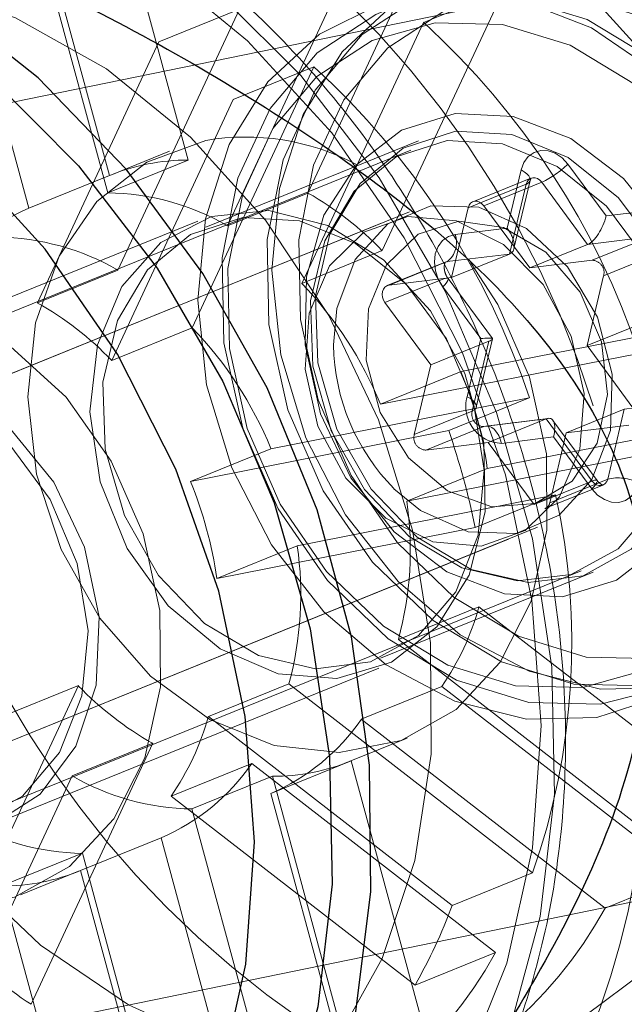
# Model space of a CAD drawing. Units: millimetres. Extents: x 594 to 9353, y 649 to 9824.
# Drawn here: x 3594 to 3605, y 4922 to 4939 of the extents above; entities that cross this region are included whole.
import ezdxf

# ---------------------------------------------------------------- set-up
doc = ezdxf.new("R2010")
doc.units = ezdxf.units.MM
doc.header["$LTSCALE"] = 100
doc.linetypes.add('HIDDEN', pattern=[1.905, 1.27, -0.635])

msp = doc.modelspace()

# ---------------------------------------------------------------- linework, layer by layer
at = {"color": 8, "linetype": 'HIDDEN', "lineweight": 18}
for p, q in [((3651.539, 4949.154), (3574.5, 4933.401)), ((3597.299, 4936.408), (3595.775, 4942.017)), ((3594.386, 4941.743), (3595.909, 4936.135)), ((3595.879, 4935.833), (3594.355, 4941.441)), ((3592.966, 4941.168), (3594.489, 4935.559)), ((3601.554, 4940.428), (3599.41, 4935.828)), ((3600.134, 4939.852), (3597.99, 4935.252)), ((3600.721, 4934.812), (3602.865, 4939.412)), ((3602.865, 4939.412), (3601.445, 4938.836)), ((3598.203, 4939.069), (3596.059, 4934.469)), ((3596.783, 4938.494), (3598.203, 4939.069)), ((3599.301, 4934.236), (3601.445, 4938.836)), ((3596.783, 4938.494), (3594.639, 4933.894)), ((3597.37, 4933.453), (3599.514, 4938.053)), ((3599.514, 4938.053), (3598.094, 4937.478)), ((3595.95, 4932.878), (3598.094, 4937.478)), ((3601.357, 4936.747), (3597.609, 4935.227)), ((3601.225, 4936.585), (3587.479, 4931.013)), ((3596.967, 4936.564), (3595.945, 4936.15)), ((3597.299, 4936.408), (3595.879, 4935.833)), ((3604.667, 4935.424), (3603.992, 4936.337)), ((3594.489, 4935.559), (3595.909, 4936.135)), ((3603.342, 4936.089), (3602.319, 4935.675)), ((3603.167, 4936.236), (3602.923, 4935.21)), ((3602.235, 4935.569), (3603.258, 4935.984)), ((3602.511, 4935.603), (3603.533, 4936.018)), ((3602.965, 4934.753), (3603.258, 4935.984)), ((3603.043, 4934.848), (3603.329, 4936.051)), ((3603.329, 4936.051), (3603.327, 4936.045)), ((3603.533, 4936.018), (3604.342, 4934.922)), ((3597.99, 4935.252), (3599.41, 4935.828)), ((3601.943, 4934.339), (3602.235, 4935.569)), ((3602.511, 4935.603), (3603.32, 4934.508)), ((3601.203, 4935.497), (3587.457, 4929.925)), ((3605.585, 4935.537), (3604.667, 4935.424)), ((3600.691, 4935.29), (3587.855, 4930.086)), ((3597.467, 4935.331), (3590.651, 4932.568)), ((3602.923, 4935.21), (3602.005, 4935.097)), ((3604.342, 4934.922), (3605.444, 4935.058)), ((3604.422, 4934.643), (3605.444, 4935.058)), ((3603.32, 4934.508), (3604.342, 4934.922)), ((3600.721, 4934.812), (3599.301, 4934.236)), ((3601.864, 4934.618), (3602.965, 4934.753)), ((3601.943, 4934.339), (3602.965, 4934.753)), ((3604.624, 4934.37), (3605.646, 4934.784)), ((3601.831, 4934.609), (3600.809, 4934.195)), ((3600.841, 4934.203), (3601.864, 4934.618)), ((3601.831, 4934.609), (3601.864, 4934.618)), ((3603.32, 4934.508), (3604.422, 4934.643)), ((3594.639, 4933.894), (3596.059, 4934.469)), ((3604.624, 4934.37), (3604.331, 4933.139)), ((3600.768, 4933.896), (3601.791, 4934.31)), ((3600.841, 4934.203), (3601.943, 4934.339)), ((3602.663, 4933.261), (3601.88, 4934.321)), ((3601.786, 4934.175), (3602.46, 4933.262)), ((3601.577, 4932.801), (3600.768, 4933.896)), ((3606.665, 4933.577), (3602.109, 4932.68)), ((3604.331, 4933.139), (3605.354, 4933.554)), ((3577.705, 4917.726), (3654.672, 4933.464)), ((3597.37, 4933.453), (3595.95, 4932.878)), ((3601.577, 4932.801), (3602.6, 4933.215)), ((3602.46, 4933.262), (3602.216, 4932.236)), ((3602.307, 4931.985), (3602.6, 4933.215)), ((3602.378, 4932.052), (3602.664, 4933.255)), ((3604.331, 4933.139), (3605.141, 4932.044)), ((3605.245, 4933.002), (3600.689, 4932.104)), ((3601.285, 4931.57), (3601.577, 4932.801)), ((3600.689, 4932.104), (3602.109, 4932.68)), ((3603.313, 4932.219), (3598.758, 4931.322)), ((3601.893, 4931.643), (3603.313, 4932.219)), ((3606.09, 4932.151), (3604.988, 4932.016)), ((3601.285, 4931.57), (3602.307, 4931.985)), ((3603.966, 4931.601), (3604.988, 4932.016)), ((3604.988, 4932.016), (3604.696, 4930.785)), ((3603.611, 4931.846), (3602.51, 4931.711)), ((3603.646, 4931.856), (3602.547, 4931.721)), ((3602.573, 4930.97), (3607.129, 4931.867)), ((3602.589, 4931.432), (3603.611, 4931.846)), ((3604.421, 4930.751), (3603.611, 4931.846)), ((3604.51, 4930.761), (3603.727, 4931.821)), ((3601.893, 4931.643), (3597.338, 4930.746)), ((3601.487, 4931.297), (3602.51, 4931.711)), ((3602.51, 4931.711), (3602.547, 4931.721)), ((3602.547, 4931.721), (3602.545, 4931.721)), ((3602.547, 4931.721), (3602.556, 4931.721)), ((3603.966, 4931.601), (3603.673, 4930.37)), ((3605.068, 4931.737), (3603.966, 4931.601)), ((3602.589, 4931.432), (3601.487, 4931.297)), ((3603.398, 4930.337), (3602.589, 4931.432)), ((3602.823, 4931.416), (3603.741, 4931.529)), ((3603.741, 4931.529), (3604.416, 4930.616)), ((3597.338, 4930.746), (3598.758, 4931.322)), ((3601.153, 4930.394), (3605.709, 4931.291)), ((3602.573, 4930.97), (3601.153, 4930.394)), ((3603.398, 4930.337), (3604.421, 4930.751)), ((3603.673, 4930.37), (3604.696, 4930.785)), ((3603.589, 4930.265), (3604.612, 4930.679)), ((3599.222, 4929.611), (3603.778, 4930.508)), ((3603.778, 4930.508), (3602.358, 4929.933)), ((3589.711, 4924.364), (3603.457, 4929.936)), ((3597.802, 4929.036), (3602.358, 4929.933)), ((3590.109, 4924.526), (3602.945, 4929.729)), ((3599.222, 4929.611), (3597.802, 4929.036)), ((3590.484, 4923.599), (3604.23, 4929.171)), ((3600.689, 4927.628), (3604.438, 4929.147)), ((3601.005, 4927.96), (3602.425, 4928.535)), ((3606.724, 4925.204), (3602.425, 4928.535)), ((3605.304, 4924.628), (3601.005, 4927.96)), ((3593.844, 4924.691), (3600.66, 4927.454)), ((3595.362, 4927.145), (3593.217, 4922.545)), ((3595.362, 4927.145), (3593.942, 4926.569)), ((3597.654, 4926.601), (3599.074, 4927.177)), ((3603.372, 4923.845), (3599.074, 4927.177)), ((3601.771, 4927.133), (3600.351, 4926.557)), ((3601.771, 4927.133), (3606.07, 4923.801)), ((3601.952, 4923.27), (3597.654, 4926.601)), ((3600.351, 4926.557), (3604.65, 4923.225)), ((3600.138, 4925.807), (3601.16, 4926.221)), ((3594.528, 4921.529), (3596.673, 4926.129)), ((3595.253, 4925.553), (3596.673, 4926.129)), ((3598.42, 4925.774), (3597, 4925.198)), ((3598.42, 4925.774), (3602.718, 4922.443)), ((3598.753, 4925.246), (3600.173, 4925.822)), ((3601.696, 4920.213), (3600.173, 4925.822)), ((3593.108, 4920.953), (3595.253, 4925.553)), ((3598.784, 4925.548), (3597.364, 4924.973)), ((3598.784, 4925.548), (3600.307, 4919.94)), ((3597, 4925.198), (3601.298, 4921.867)), ((3600.276, 4919.638), (3598.753, 4925.246)), ((3597.364, 4924.973), (3598.887, 4919.364)), ((3595.402, 4923.888), (3596.822, 4924.463)), ((3598.345, 4918.855), (3596.822, 4924.463)), ((3595.433, 4924.19), (3594.013, 4923.614)), ((3595.433, 4924.19), (3596.956, 4918.581)), ((3594.344, 4923.458), (3595.366, 4923.873)), ((3596.925, 4918.279), (3595.402, 4923.888)), ((3601.952, 4923.27), (3603.372, 4923.845)), ((3606.07, 4923.801), (3604.65, 4923.225)), ((3594.013, 4923.614), (3595.536, 4918.006)), ((3602.718, 4922.443), (3601.298, 4921.867))]:
    msp.add_line(p, q, dxfattribs=at)
at = {"color": 8, "linetype": 'HIDDEN', "lineweight": 18, "flags": 128}
for points in [[(3596.094, 4942.328), (3594.556, 4941.84), (3593.162, 4941.016), (3591.958, 4939.883), (3590.983, 4938.477), (3590.267, 4936.843), (3589.834, 4935.034), (3589.698, 4933.108), (3589.863, 4931.127), (3590.323, 4929.155), (3591.064, 4927.254), (3592.063, 4925.487), (3593.286, 4923.909), (3594.695, 4922.572), (3596.245, 4921.518), (3597.885, 4920.782), (3599.563, 4920.386), (3601.225, 4920.345), (3602.818, 4920.658), (3604.289, 4921.317), (3605.593, 4922.299), (3606.687, 4923.574), (3607.536, 4925.1), (3608.113, 4926.828), (3608.399, 4928.703), (3608.385, 4930.665), (3608.071, 4932.649), (3607.467, 4934.594), (3606.594, 4936.435), (3605.479, 4938.115), (3604.157, 4939.578), (3602.672, 4940.778), (3601.07, 4941.677), (3599.405, 4942.245), (3597.728, 4942.465), (3596.094, 4942.328)], [(3599.217, 4915.81), (3599.721, 4916.211), (3601.04, 4917.57), (3602.127, 4919.194), (3602.955, 4921.044), (3603.502, 4923.075), (3603.757, 4925.235), (3603.712, 4927.473), (3603.369, 4929.733), (3602.735, 4931.959), (3601.828, 4934.096), (3600.668, 4936.093), (3599.285, 4937.899), (3597.713, 4939.47), (3595.99, 4940.768), (3594.159, 4941.76), (3592.264, 4942.423), (3591.93, 4942.504)], [(3587.57, 4941.6), (3589.343, 4941.974), (3591.192, 4941.983), (3593.068, 4941.627), (3594.919, 4940.916), (3596.695, 4939.868), (3598.347, 4938.513), (3599.831, 4936.888), (3601.105, 4935.036), (3602.136, 4933.009), (3602.894, 4930.861), (3603.36, 4928.651), (3603.52, 4926.44), (3603.371, 4924.288), (3602.915, 4922.253), (3602.167, 4920.391), (3601.145, 4918.753), (3599.879, 4917.383), (3598.402, 4916.32), (3596.754, 4915.591)], [(3602.008, 4939.696), (3600.921, 4939.159), (3600.012, 4938.315), (3599.328, 4937.211), (3598.907, 4935.905), (3598.772, 4934.468), (3598.93, 4932.978), (3599.372, 4931.515), (3600.074, 4930.157), (3601, 4928.979), (3602.097, 4928.043), (3603.309, 4927.399), (3604.569, 4927.084), (3605.809, 4927.113), (3606.962, 4927.485), (3607.967, 4928.18), (3608.769, 4929.161), (3609.325, 4930.374), (3609.605, 4931.755), (3609.593, 4933.228), (3609.292, 4934.715), (3608.715, 4936.135), (3607.896, 4937.411), (3606.878, 4938.476), (3605.715, 4939.271), (3604.471, 4939.754), (3603.213, 4939.898), (3602.008, 4939.696)], [(3589.278, 4939.565), (3587.74, 4939.077), (3586.346, 4938.253), (3585.142, 4937.12), (3584.167, 4935.714), (3583.451, 4934.08), (3583.018, 4932.271), (3582.882, 4930.345), (3583.047, 4928.364), (3583.507, 4926.392), (3584.248, 4924.491), (3585.247, 4922.724), (3586.47, 4921.146), (3587.879, 4919.809), (3589.429, 4918.755), (3591.069, 4918.019), (3592.747, 4917.623), (3594.409, 4917.582), (3596.002, 4917.895), (3597.473, 4918.554), (3598.777, 4919.536), (3599.871, 4920.811), (3600.72, 4922.337), (3601.297, 4924.065), (3601.583, 4925.94), (3601.569, 4927.902), (3601.255, 4929.886), (3600.652, 4931.831), (3599.778, 4933.672), (3598.663, 4935.352), (3597.341, 4936.815), (3595.856, 4938.015), (3594.254, 4938.914), (3592.589, 4939.482), (3590.912, 4939.702), (3589.278, 4939.565)], [(3602.589, 4939.629), (3601.403, 4939.297), (3600.367, 4938.621), (3599.54, 4937.641), (3598.972, 4936.414), (3598.694, 4935.01), (3598.723, 4933.512), (3599.058, 4932.007), (3599.678, 4930.581), (3600.548, 4929.319), (3601.618, 4928.292), (3602.824, 4927.562), (3604.098, 4927.17), (3605.365, 4927.139), (3606.551, 4927.471), (3607.587, 4928.147), (3608.413, 4929.127), (3608.982, 4930.355), (3609.26, 4931.759), (3609.231, 4933.257), (3608.896, 4934.762), (3608.276, 4936.188), (3607.405, 4937.45), (3606.336, 4938.476), (3605.129, 4939.207), (3603.856, 4939.599), (3602.589, 4939.629)], [(3600.701, 4939.166), (3599.615, 4938.629), (3598.705, 4937.786), (3598.022, 4936.681), (3597.601, 4935.375), (3597.466, 4933.939), (3597.624, 4932.449), (3598.066, 4930.985), (3598.768, 4929.628), (3599.693, 4928.449), (3600.791, 4927.513), (3602.002, 4926.87), (3603.262, 4926.554), (3604.502, 4926.583), (3605.656, 4926.955), (3606.661, 4927.651), (3607.463, 4928.631), (3608.019, 4929.845), (3608.298, 4931.225), (3608.287, 4932.698), (3607.985, 4934.185), (3607.409, 4935.605), (3606.59, 4936.882), (3605.571, 4937.946), (3604.409, 4938.741), (3603.165, 4939.224), (3601.906, 4939.368), (3600.701, 4939.166)], [(3602.902, 4939.334), (3604.09, 4939.305), (3605.285, 4938.938), (3606.417, 4938.253), (3607.42, 4937.29), (3608.236, 4936.106), (3608.818, 4934.769), (3609.132, 4933.357), (3609.159, 4931.951), (3608.899, 4930.635), (3608.365, 4929.484), (3607.59, 4928.564), (3606.618, 4927.93), (3605.506, 4927.619), (3604.318, 4927.648), (3603.123, 4928.015), (3601.991, 4928.7), (3600.988, 4929.663), (3600.172, 4930.847), (3599.59, 4932.184), (3599.276, 4933.596), (3599.249, 4935.001), (3599.509, 4936.318), (3600.043, 4937.469), (3600.818, 4938.389), (3601.79, 4939.023), (3602.902, 4939.334)], [(3600.759, 4939.04), (3601.794, 4939.307), (3603.06, 4939.276), (3604.334, 4938.884), (3605.541, 4938.154), (3606.61, 4937.128), (3607.48, 4935.865), (3608.101, 4934.44), (3608.435, 4932.934), (3608.465, 4931.436), (3608.187, 4930.033), (3607.618, 4928.805), (3606.792, 4927.825), (3605.755, 4927.149), (3605.605, 4927.084)], [(3605.605, 4927.084), (3604.569, 4926.817), (3603.303, 4926.848), (3602.029, 4927.24), (3600.823, 4927.97), (3599.753, 4928.996), (3598.883, 4930.259), (3598.262, 4931.684), (3597.928, 4933.19), (3597.899, 4934.688), (3598.176, 4936.091), (3598.745, 4937.319), (3599.572, 4938.299), (3600.608, 4938.975), (3600.759, 4939.04)], [(3601.653, 4938.828), (3600.54, 4938.516), (3599.568, 4937.882), (3598.793, 4936.963), (3598.26, 4935.811), (3597.999, 4934.495), (3598.026, 4933.09), (3598.34, 4931.678), (3598.922, 4930.341), (3599.739, 4929.156), (3600.742, 4928.194), (3601.874, 4927.509), (3603.068, 4927.141), (3604.256, 4927.112), (3605.369, 4927.424), (3606.341, 4928.058), (3607.116, 4928.977), (3607.649, 4930.128), (3607.91, 4931.445), (3607.882, 4932.85), (3607.569, 4934.262), (3606.987, 4935.599), (3606.17, 4936.784), (3605.167, 4937.746), (3604.035, 4938.431), (3602.841, 4938.799), (3601.653, 4938.828)], [(3602.008, 4937.23), (3603.031, 4937.179), (3604.048, 4936.786), (3604.976, 4936.084), (3605.741, 4935.13), (3606.28, 4934.001), (3606.549, 4932.789), (3606.527, 4931.591), (3606.216, 4930.505), (3605.641, 4929.618), (3604.848, 4929.003), (3603.901, 4928.71), (3602.878, 4928.761), (3601.861, 4929.154), (3600.933, 4929.855), (3600.168, 4930.809), (3599.629, 4931.938), (3599.36, 4933.151), (3599.382, 4934.349), (3599.693, 4935.435), (3600.268, 4936.322), (3601.061, 4936.937), (3602.008, 4937.23)], [(3604.262, 4929.083), (3605.111, 4929.548), (3605.763, 4930.315), (3606.161, 4931.316), (3606.269, 4932.462), (3606.077, 4933.651), (3605.603, 4934.777), (3604.888, 4935.741), (3603.997, 4936.456), (3603.008, 4936.86), (3602.009, 4936.916), (3601.089, 4936.619), (3600.329, 4935.996), (3599.798, 4935.102), (3599.543, 4934.017), (3599.585, 4932.836), (3599.922, 4931.665), (3600.523, 4930.609), (3601.335, 4929.76), (3602.286, 4929.194), (3603.292, 4928.961), (3604.262, 4929.083)], [(3597.608, 4936.755), (3596.57, 4936.373), (3595.689, 4935.678), (3595.021, 4934.714), (3594.606, 4933.542), (3594.471, 4932.234), (3594.625, 4930.873), (3595.058, 4929.546), (3595.743, 4928.334), (3596.636, 4927.314), (3597.682, 4926.551), (3598.814, 4926.092), (3599.962, 4925.966), (3601.054, 4926.181), (3602.021, 4926.723), (3602.802, 4927.559), (3603.348, 4928.636), (3603.625, 4929.886), (3603.615, 4931.23), (3603.319, 4932.585), (3602.756, 4933.865), (3602.274, 4934.604)], [(3601.867, 4936.751), (3600.968, 4936.464), (3600.226, 4935.858), (3599.706, 4934.987), (3599.455, 4933.929), (3599.494, 4932.778), (3599.821, 4931.635), (3600.406, 4930.603), (3601.197, 4929.773), (3602.124, 4929.219), (3603.105, 4928.99), (3604.052, 4929.106), (3604.881, 4929.558), (3605.519, 4930.304), (3605.909, 4931.28), (3606.017, 4932.397), (3605.832, 4933.557), (3605.371, 4934.656), (3604.675, 4935.598), (3603.806, 4936.298), (3602.841, 4936.694), (3601.867, 4936.751)], [(3603.992, 4936.337), (3603.89, 4936.448), (3603.771, 4936.528), (3603.643, 4936.572), (3603.515, 4936.577), (3603.396, 4936.542), (3603.294, 4936.47), (3603.216, 4936.365), (3603.167, 4936.236)], [(3603.167, 4936.236), (3603.225, 4936.203), (3603.271, 4936.168), (3603.305, 4936.131), (3603.325, 4936.096), (3603.33, 4936.062), (3603.329, 4936.051)], [(3603.258, 4935.984), (3603.274, 4936.027), (3603.3, 4936.062), (3603.334, 4936.086), (3603.374, 4936.098), (3603.416, 4936.096), (3603.459, 4936.081), (3603.499, 4936.055), (3603.533, 4936.018)], [(3600.927, 4930.617), (3601.396, 4930.231), (3602.234, 4929.857), (3603.084, 4929.828), (3603.842, 4930.148), (3604.418, 4930.778), (3604.743, 4931.641), (3604.776, 4932.634), (3604.514, 4933.637), (3603.989, 4934.529), (3603.263, 4935.203), (3602.425, 4935.576), (3601.576, 4935.605), (3600.817, 4935.285), (3600.241, 4934.656), (3599.917, 4933.792), (3599.861, 4933.15)], [(3602.235, 4935.569), (3602.252, 4935.613), (3602.278, 4935.647), (3602.312, 4935.671), (3602.351, 4935.683), (3602.394, 4935.682), (3602.437, 4935.667), (3602.476, 4935.64), (3602.511, 4935.603)], [(3595.746, 4930.74), (3595.567, 4931.972), (3595.698, 4933.154), (3596.128, 4934.178), (3596.819, 4934.956), (3597.71, 4935.416), (3598.721, 4935.52), (3599.762, 4935.256), (3600.741, 4934.649), (3601.571, 4933.753), (3602.179, 4932.647), (3602.509, 4931.43), (3602.534, 4930.209), (3602.25, 4929.094), (3601.683, 4928.183), (3600.883, 4927.557), (3599.922, 4927.271), (3598.884, 4927.352), (3597.862, 4927.793), (3596.947, 4928.552), (3596.221, 4929.565), (3595.746, 4930.74)], [(3600.513, 4927.564), (3599.543, 4927.442), (3598.537, 4927.674), (3597.586, 4928.24), (3596.774, 4929.089), (3596.173, 4930.146), (3595.836, 4931.316), (3595.794, 4932.497), (3596.05, 4933.582), (3596.581, 4934.476), (3597.34, 4935.099), (3598.26, 4935.396), (3599.259, 4935.34), (3600.248, 4934.937), (3601.14, 4934.221), (3601.854, 4933.258), (3602.329, 4932.131), (3602.52, 4930.942), (3602.412, 4929.797), (3602.015, 4928.796), (3601.362, 4928.029), (3600.513, 4927.564)], [(3602.464, 4929.605), (3603.24, 4929.88), (3603.845, 4930.473), (3604.205, 4931.311), (3604.278, 4932.293), (3604.053, 4933.302), (3603.56, 4934.215), (3602.856, 4934.923), (3602.027, 4935.339), (3601.173, 4935.414), (3600.397, 4935.139), (3599.792, 4934.546), (3599.432, 4933.708), (3599.359, 4932.725), (3599.584, 4931.717), (3600.077, 4930.803), (3600.781, 4930.096), (3601.61, 4929.68), (3602.464, 4929.605)], [(3600.437, 4932.88), (3600.475, 4933.789), (3600.795, 4934.565), (3601.353, 4935.105), (3602.073, 4935.334), (3602.858, 4935.222), (3603.603, 4934.784), (3604.207, 4934.079), (3604.588, 4933.203), (3604.694, 4932.274), (3604.512, 4931.417), (3604.066, 4930.747), (3603.416, 4930.357), (3602.65, 4930.297), (3601.871, 4930.577), (3601.185, 4931.158), (3600.684, 4931.962), (3600.437, 4932.88)], [(3602.005, 4935.097), (3601.886, 4935.062), (3601.784, 4934.99), (3601.705, 4934.886), (3601.656, 4934.756), (3601.64, 4934.61), (3601.657, 4934.458), (3601.707, 4934.309), (3601.786, 4934.175)], [(3600.768, 4933.896), (3600.742, 4933.941), (3600.725, 4933.99), (3600.72, 4934.041), (3600.725, 4934.09), (3600.741, 4934.133), (3600.768, 4934.168), (3600.802, 4934.192), (3600.841, 4934.203)], [(3601.791, 4934.31), (3601.83, 4934.324), (3601.86, 4934.328), (3601.878, 4934.323), (3601.883, 4934.309), (3601.876, 4934.286), (3601.857, 4934.255), (3601.827, 4934.218), (3601.786, 4934.175)], [(3590.792, 4933.992), (3589.754, 4933.61), (3588.873, 4932.915), (3588.205, 4931.951), (3587.79, 4930.779), (3587.655, 4929.471), (3587.809, 4928.11), (3588.242, 4926.783), (3588.927, 4925.571), (3589.82, 4924.551), (3590.866, 4923.788), (3591.998, 4923.329), (3593.146, 4923.203), (3594.238, 4923.418), (3595.205, 4923.96), (3595.986, 4924.796), (3596.532, 4925.873), (3596.809, 4927.123), (3596.799, 4928.467), (3596.503, 4929.822), (3595.94, 4931.102), (3595.145, 4932.227), (3594.168, 4933.125), (3593.07, 4933.742), (3591.921, 4934.036), (3590.792, 4933.992)], [(3591.139, 4932.714), (3590.21, 4932.34), (3589.463, 4931.636), (3588.963, 4930.665), (3588.754, 4929.514), (3588.857, 4928.284), (3589.26, 4927.084), (3589.929, 4926.022), (3590.804, 4925.192), (3591.807, 4924.667), (3592.85, 4924.494), (3593.839, 4924.689), (3594.686, 4925.234), (3595.317, 4926.08), (3595.675, 4927.153), (3595.729, 4928.358), (3595.473, 4929.586), (3594.931, 4930.73), (3594.15, 4931.687), (3593.2, 4932.372), (3592.166, 4932.725), (3591.139, 4932.714)], [(3593.527, 4924.732), (3592.556, 4924.61), (3591.551, 4924.842), (3590.6, 4925.408), (3589.788, 4926.257), (3589.187, 4927.314), (3588.85, 4928.484), (3588.807, 4929.665), (3589.063, 4930.75), (3589.594, 4931.644), (3590.353, 4932.267), (3591.273, 4932.564), (3592.272, 4932.508), (3593.262, 4932.105), (3594.153, 4931.389), (3594.868, 4930.426), (3595.342, 4929.299), (3595.534, 4928.11), (3595.426, 4926.965), (3595.028, 4925.964), (3594.376, 4925.197), (3593.527, 4924.732)], [(3602.307, 4931.985), (3602.346, 4932.006), (3602.37, 4932.032), (3602.38, 4932.063), (3602.375, 4932.096), (3602.355, 4932.132), (3602.321, 4932.168), (3602.274, 4932.204), (3602.216, 4932.236)], [(3602.556, 4931.721), (3602.556, 4931.721), (3602.603, 4931.717), (3602.65, 4931.697), (3602.695, 4931.663), (3602.737, 4931.615), (3602.773, 4931.557), (3602.802, 4931.49), (3602.823, 4931.416)], [(3604.421, 4930.751), (3604.461, 4930.765), (3604.49, 4930.769), (3604.508, 4930.764), (3604.513, 4930.75), (3604.506, 4930.727), (3604.487, 4930.696), (3604.457, 4930.658), (3604.416, 4930.616)], [(3604.416, 4930.616), (3604.518, 4930.505), (3604.637, 4930.425), (3604.765, 4930.381), (3604.893, 4930.376), (3605.012, 4930.411), (3605.114, 4930.483), (3605.192, 4930.588), (3605.241, 4930.717)], [(3604.696, 4930.785), (3604.68, 4930.742), (3604.653, 4930.707), (3604.619, 4930.683), (3604.58, 4930.671), (3604.537, 4930.673), (3604.495, 4930.687), (3604.455, 4930.714), (3604.421, 4930.751)]]:
    msp.add_lwpolyline(points, dxfattribs=at)
at = {"color": 1, "linetype": 'Continuous', "lineweight": 25, "flags": 128}
msp.add_lwpolyline([(3582.751, 4940.723), (3584.554, 4941.113), (3586.434, 4941.151), (3588.345, 4940.834), (3590.24, 4940.172), (3592.071, 4939.179), (3593.794, 4937.881), (3595.366, 4936.31), (3596.749, 4934.504), (3597.909, 4932.507), (3598.816, 4930.37), (3599.449, 4928.144), (3599.793, 4925.884), (3599.838, 4923.647), (3599.583, 4921.486), (3599.035, 4919.456), (3598.208, 4917.605), (3597.121, 4915.981), (3595.802, 4914.623), (3595.483, 4914.363)], dxfattribs=at)
at = {"color": 8, "linetype": 'Continuous', "lineweight": 25, "flags": 128}
for points in [[(3597.756, 4915.863), (3598.849, 4917.484), (3599.686, 4919.329), (3600.247, 4921.354), (3600.519, 4923.51), (3600.496, 4925.746), (3600.177, 4928.008), (3599.57, 4930.242), (3598.691, 4932.393), (3597.559, 4934.411), (3596.203, 4936.247), (3594.655, 4937.856), (3592.951, 4939.201), (3591.134, 4940.249)], [(3591.699, 4913.542), (3593.346, 4914.27), (3594.823, 4915.334), (3596.09, 4916.704), (3597.112, 4918.342), (3597.86, 4920.204), (3598.315, 4922.239), (3598.465, 4924.391), (3598.305, 4926.602), (3597.839, 4928.812), (3597.081, 4930.959), (3596.05, 4932.987), (3594.776, 4934.838), (3593.292, 4936.464), (3591.64, 4937.819), (3589.864, 4938.866), (3588.013, 4939.578), (3586.137, 4939.934), (3584.288, 4939.925), (3582.515, 4939.55)]]:
    msp.add_lwpolyline(points, dxfattribs=at)
at = {"color": 8, "linetype": 'HIDDEN', "lineweight": 18}
for centre, radius, start, end in [((3588.111, 4927.023), 17.093, 17.2068, 62.6565), ((3609.115, 4935.433), 17.244, 158.0962, 240.8011), ((3604.06, 4933.384), 17.244, 158.0962, 240.8011), ((3592.154, 4928.632), 13.801, 18.4597, 47.6825), ((3590.223, 4927.849), 13.801, 18.4597, 47.6825), ((3598.314, 4932.638), 4.177, 62.3164, 99.7373), ((3597.28, 4932.838), 3.57, 89.7007, 112.5773), ((3602.804, 4937.556), 1.702, 295.3637, 314.2867), ((3603.228, 4936.087), 0.107, 285.9652, 337.085), ((3595.813, 4931.463), 4.37, 60.117, 89.1362), ((3596.608, 4930.859), 5.704, 43.863, 60.5821), ((3595.939, 4932.163), 3.693, 113.1171, 145.6154), ((3593.881, 4930.681), 4.37, 60.117, 89.1362), ((3601.608, 4934.953), 0.422, 307.2552, 19.9359), ((3604.414, 4934.426), 0.217, 344.9706, 87.9542), ((3594.399, 4929.526), 6.798, 22.2872, 43.8549), ((3591.837, 4928.925), 5.704, 43.863, 60.5821), ((3592.468, 4928.744), 6.798, 22.2872, 43.8549), ((3603.551, 4933.212), 3.69, 180.9632, 224.6835), ((3595.686, 4930.018), 6.952, 7.8697, 22.516), ((3602.846, 4932.067), 0.652, 164.9706, 267.9542), ((3602.517, 4931.928), 0.217, 164.9706, 267.9542), ((3588.44, 4927.071), 14.209, 11.617, 18.7687), ((3601.495, 4931.514), 0.217, 164.9706, 267.9542), ((3590.915, 4928.084), 6.952, 7.8697, 22.516), ((3604.88, 4930.041), 0.766, 61.8996, 103.9433), ((3595.216, 4929.534), 5.999, 344.7889, 8.2436), ((3591.867, 4927.89), 12.195, 340.6333, 12.3992), ((3603.532, 4930.397), 0.144, 293.509, 349.4185), ((3593.285, 4928.751), 5.999, 344.7889, 8.2436), ((3597.947, 4929.769), 4.645, 325.4153, 344.5959), ((3599.474, 4931.097), 5.704, 223.863, 240.5821), ((3591.539, 4926.165), 13.843, 322.9277, 2.3049), ((3593.175, 4927.835), 4.645, 325.4153, 344.5959), ((3597.304, 4928.642), 3.693, 293.1171, 325.6154), ((3595.372, 4927.86), 3.693, 293.1171, 325.6154), ((3598.803, 4929.118), 3.57, 269.7007, 292.5773), ((3597.43, 4929.342), 4.37, 240.117, 269.1362), ((3595.499, 4928.559), 4.37, 240.117, 269.1362), ((3594.031, 4927.184), 3.57, 269.7007, 292.5773), ((3604.658, 4932.752), 15.623, 216.7074, 241.7654), ((3593.07, 4926.557), 9.471, 330.3184, 339.6927), ((3598.004, 4926.866), 7.577, 287.4497, 331.2828), ((3600.989, 4931.218), 11.646, 228.1393, 236.3057), ((3596.073, 4926.083), 7.577, 287.4497, 331.2828)]:
    msp.add_arc(centre, radius, start, end, dxfattribs=at)
for centre, major_axis, ratio, start_param, end_param in [((3604.44, 4935.332), (0.178, 0.414), 0.415311, 3.539353, 5.110149), ((3602.696, 4935.118), (-0.306, 0.342), 0.510985, 2.960122, 4.530919), ((3602.233, 4933.17), (0.431, 0.088), 0.121448, 5.703955, 7.274751), ((3603.514, 4931.437), (0.178, 0.414), 0.415311, 5.110149, 6.680945)]:
    msp.add_ellipse(centre, major_axis=major_axis, ratio=ratio, start_param=start_param, end_param=end_param, dxfattribs=at)
for points, knots in [([(3611.324, 4920.763), (3611.67, 4921.025), (3612.485, 4921.644), (3613.554, 4922.912), (3614.536, 4924.487), (3615.28, 4926.258), (3615.778, 4928.178), (3616.017, 4930.209), (3615.991, 4932.306), (3615.7, 4934.425), (3615.152, 4936.519), (3614.357, 4938.544), (3613.332, 4940.457), (3612.099, 4942.217), (3610.682, 4943.785), (3609.111, 4945.13), (3607.419, 4946.212), (3605.719, 4947.007), (3604.577, 4947.285), (3604.046, 4947.415)], [0, 0, 0, 0, 0.043728, 0.102999, 0.162505, 0.222285, 0.282311, 0.342521, 0.402848, 0.463244, 0.52368, 0.584142, 0.644631, 0.70515, 0.765699, 0.826266, 0.886821, 0.947306, 1, 1, 1, 1]), ([(3599.283, 4915.881), (3599.628, 4916.144), (3600.443, 4916.762), (3601.513, 4918.031), (3602.494, 4919.605), (3603.239, 4921.377), (3603.737, 4923.296), (3603.975, 4925.327), (3603.949, 4927.425), (3603.659, 4929.543), (3603.11, 4931.638), (3602.315, 4933.663), (3601.291, 4935.576), (3600.057, 4937.336), (3598.64, 4938.904), (3597.07, 4940.249), (3595.377, 4941.33), (3593.677, 4942.126), (3592.536, 4942.404), (3592.004, 4942.534)], [0, 0, 0, 0, 0.043728, 0.102999, 0.162505, 0.222285, 0.282311, 0.342521, 0.402848, 0.463244, 0.52368, 0.584142, 0.644631, 0.70515, 0.765699, 0.826266, 0.886821, 0.947306, 1, 1, 1, 1]), ([(3603.329, 4936.051), (3603.333, 4936.064), (3603.343, 4936.092), (3603.349, 4936.093), (3603.344, 4936.091), (3603.341, 4936.09)], [0, 0, 0, 0, 0.31647, 0.668981, 1, 1, 1, 1]), ([(3601.88, 4934.321), (3601.868, 4934.339), (3601.844, 4934.376), (3601.82, 4934.444), (3601.811, 4934.511), (3601.815, 4934.566), (3601.829, 4934.603), (3601.833, 4934.609), (3601.836, 4934.612)], [0, 0, 0, 0, 0.153127, 0.310328, 0.468506, 0.628939, 0.799024, 1, 1, 1, 1]), ([(3601.835, 4934.611), (3601.834, 4934.611), (3601.834, 4934.61), (3601.832, 4934.61), (3601.832, 4934.61)], [0, 0, 0, 0, 0.968437, 1, 1, 1, 1]), ([(3604.605, 4930.683), (3604.596, 4930.687), (3604.579, 4930.694), (3604.54, 4930.724), (3604.519, 4930.751), (3604.51, 4930.761)], [0, 0, 0, 0, 0.417364, 0.769613, 1, 1, 1, 1]), ([(3604.613, 4930.679), (3604.615, 4930.68), (3604.619, 4930.681), (3604.615, 4930.681), (3604.614, 4930.681)], [0, 0, 0, 0, 0.666218, 1, 1, 1, 1])]:
    msp.add_open_spline(points, degree=3, knots=knots, dxfattribs=at)
at = {"color": 8, "linetype": 'Continuous', "lineweight": 25}
msp.add_open_spline([(3590.85, 4941.292), (3592.445, 4940.585), (3595.629, 4939.172), (3599.314, 4937.011), (3601.877, 4935.039), (3603.462, 4933.473), (3604.782, 4931.558), (3605.474, 4929.298), (3605.431, 4926.882), (3604.733, 4924.467), (3603.223, 4921.497), (3601.002, 4918.239), (3599.027, 4915.96), (3598.039, 4914.819)], degree=3, knots=[0, 0, 0, 0, 0.147399, 0.294362, 0.349919, 0.405307, 0.467141, 0.522221, 0.576907, 0.65187, 0.727418, 0.863576, 1, 1, 1, 1], dxfattribs=at)

doc.saveas('drawing.dxf')
